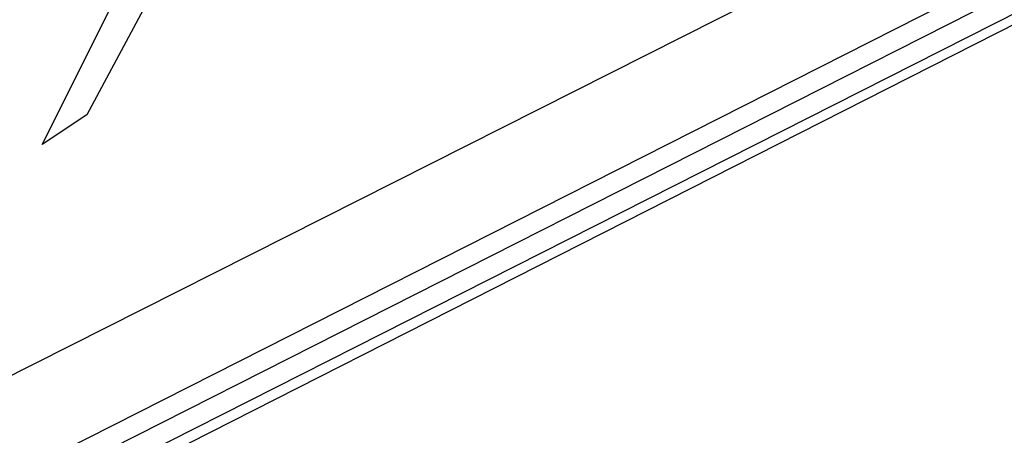
# Model space of a CAD drawing. Units: inches. Extents: x 1.9 to 19.8, y 0 to 29.7.
# Drawn here: x 4.1 to 4.3, y 16.8 to 16.9 of the extents above; entities that cross this region are included whole.
import ezdxf

# ---------------------------------------------------------------- set-up
doc = ezdxf.new("R2010")
doc.units = ezdxf.units.IN
doc.header["$MEASUREMENT"] = 0
doc.layers.add('ML-2170 KONVANSİYONEL BEAM ( IŞIN  ) DEDEKTÖRÜ', color=7, linetype='Continuous')

# ---------------------------------------------------------------- blocks, each defined once
blk = doc.blocks.new('block 6098')
at = {"layer": 'ML-2170 KONVANSİYONEL BEAM ( IŞIN  ) DEDEKTÖRÜ', "color": 7, "lineweight": 25, "true_color": 0xffffff}
blk.add_lwpolyline([(3.75352, 16.62329), (4.90162, 17.20537)], dxfattribs=at)
blk = doc.blocks.new('block 6099')
at = {"layer": 'ML-2170 KONVANSİYONEL BEAM ( IŞIN  ) DEDEKTÖRÜ', "color": 7, "lineweight": 25, "true_color": 0xffffff}
blk.add_lwpolyline([(4.90482, 17.20215), (3.75674, 16.62006)], dxfattribs=at)
blk = doc.blocks.new('block 6100')
at = {"layer": 'ML-2170 KONVANSİYONEL BEAM ( IŞIN  ) DEDEKTÖRÜ', "color": 7, "lineweight": 25, "true_color": 0xffffff}
blk.add_lwpolyline([(3.7278, 16.60077), (4.92733, 17.20857)], dxfattribs=at)
blk = doc.blocks.new('block 6106')
at = {"layer": 'ML-2170 KONVANSİYONEL BEAM ( IŞIN  ) DEDEKTÖRÜ', "color": 7, "lineweight": 25, "true_color": 0xffffff}
blk.add_lwpolyline([(4.1716, 16.9706), (4.12335, 16.88055)], dxfattribs=at)
blk = doc.blocks.new('block 6114')
at = {"layer": 'ML-2170 KONVANSİYONEL BEAM ( IŞIN  ) DEDEKTÖRÜ', "color": 7, "lineweight": 25, "true_color": 0xffffff}
blk.add_lwpolyline([(4.1716, 16.9706), (4.12335, 16.88055)], dxfattribs=at)
blk = doc.blocks.new('block 6116')
at = {"layer": 'ML-2170 KONVANSİYONEL BEAM ( IŞIN  ) DEDEKTÖRÜ', "color": 7, "lineweight": 25, "true_color": 0xffffff}
blk.add_lwpolyline([(3.7471, 16.64258), (4.38385, 16.96416), (4.88553, 17.21822)], dxfattribs=at)
blk = doc.blocks.new('block 6117')
at = {"layer": 'ML-2170 KONVANSİYONEL BEAM ( IŞIN  ) DEDEKTÖRÜ', "color": 7, "lineweight": 25, "true_color": 0xffffff}
blk.add_lwpolyline([(3.72136, 16.59433), (4.91769, 17.20215)], dxfattribs=at)
blk = doc.blocks.new('block 6163')
at = {"layer": 'ML-2170 KONVANSİYONEL BEAM ( IŞIN  ) DEDEKTÖRÜ', "color": 7, "lineweight": 25, "true_color": 0xffffff}
blk.add_lwpolyline([(4.12335, 16.88055), (4.12335, 16.88055)], dxfattribs=at)
blk = doc.blocks.new('block 6242')
at = {"layer": 'ML-2170 KONVANSİYONEL BEAM ( IŞIN  ) DEDEKTÖRÜ', "color": 7, "lineweight": 25, "true_color": 0xffffff}
blk.add_lwpolyline([(4.12335, 16.88055), (4.11371, 16.87412)], dxfattribs=at)
blk = doc.blocks.new('block 6453')
at = {"layer": 'ML-2170 KONVANSİYONEL BEAM ( IŞIN  ) DEDEKTÖRÜ', "color": 7, "lineweight": 25, "true_color": 0xffffff}
blk.add_lwpolyline([(4.12335, 16.88055), (4.11371, 16.87412)], dxfattribs=at)
blk = doc.blocks.new('block 6454')
at = {"layer": 'ML-2170 KONVANSİYONEL BEAM ( IŞIN  ) DEDEKTÖRÜ', "color": 7, "lineweight": 25, "true_color": 0xffffff}
blk.add_lwpolyline([(4.11371, 16.87412), (4.15873, 16.96416)], dxfattribs=at)

msp = doc.modelspace()

# ---------------------------------------------------------------- block references
at = {"layer": 'ML-2170 KONVANSİYONEL BEAM ( IŞIN  ) DEDEKTÖRÜ'}
for name in ['block 6116', 'block 6100', 'block 6098', 'block 6117', 'block 6099', 'block 6106', 'block 6114', 'block 6454', 'block 6242', 'block 6453', 'block 6163']:
    msp.add_blockref(name, (0, 0), dxfattribs=at)

doc.saveas('drawing.dxf')
